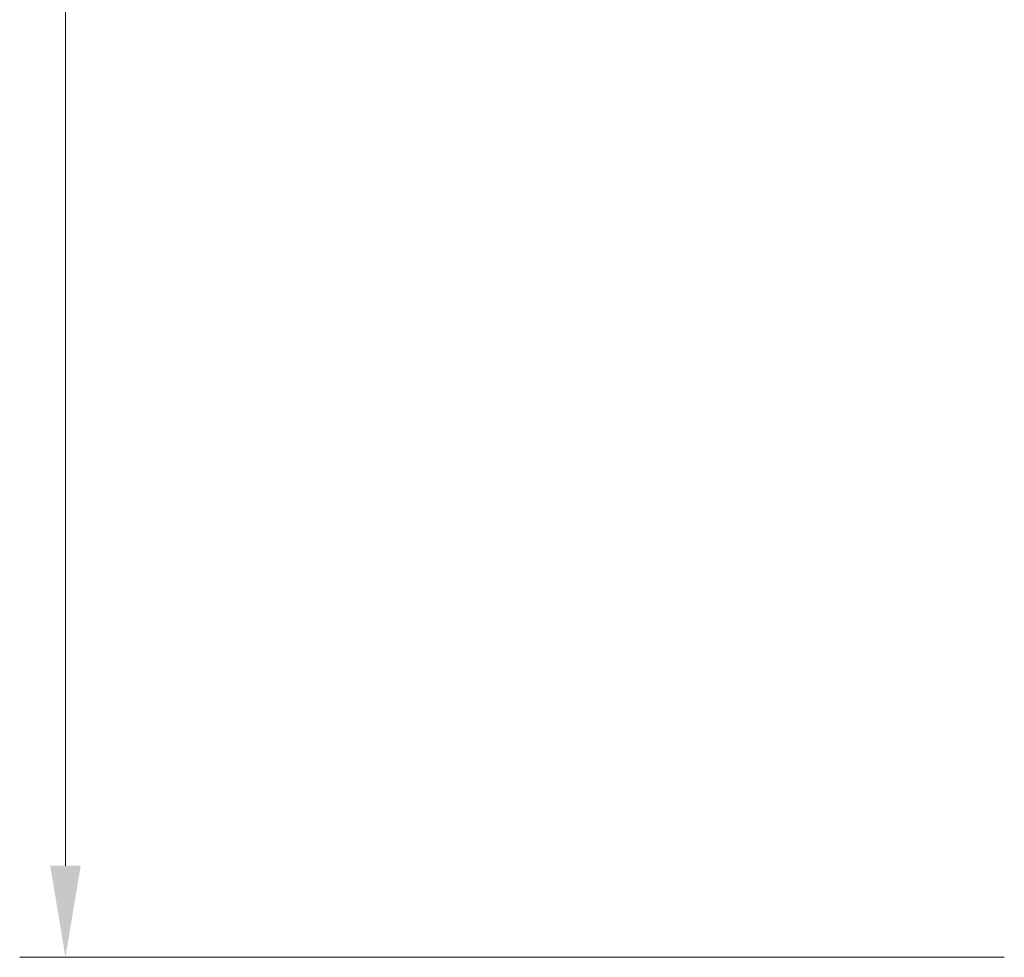
# Model space of a CAD drawing. Units: millimetres. Extents: x 32592 to 35745, y -5408 to -89.
# Drawn here: x 33283 to 33929, y -3786 to -3171 of the extents above; entities that cross this region are included whole.
import ezdxf

# ---------------------------------------------------------------- set-up
doc = ezdxf.new("R2010")
doc.units = ezdxf.units.MM
doc.header["$MEASUREMENT"] = 0
doc.layers.add('mõõdud', color=7, linetype='Continuous')
doc.styles.get("Standard").update_dxf_attribs({"font": 'romans.shx'})
doc.dimstyles.new('ISO_1-20', dxfattribs={"dimscale": 20, "dimtxt": 3, "dimasz": 3, "dimexe": 1.5, "dimexo": 0.5, "dimgap": 0.7, "dimtad": 0, "dimtih": 1, "dimtoh": 1, "dimdec": 0, "dimdsep": 46, "dimtxsty": 'Standard', "dimcen": 2, "dimclrd": 1, "dimclre": 1, "dimadec": 0, "dimazin": 0, "dimtfac": 0.666667, "dimtdec": 0, "dimtmove": 0, "dimatfit": 3, "dimfxl": 1, "dimtolj": 1, "dimtzin": 0, "dimarcsym": 0})

# ---------------------------------------------------------------- blocks, each defined once
blk = doc.blocks.new('*D311')
at = {"layer": 'Defpoints', "color": 0, "lineweight": 20, "transparency": 16777216}
for p in [(33313.44, -1785.07), (34206.18, -1785.07), (33939.19, -3785.52)]:
    blk.add_point(p, dxfattribs=at)
at = {"layer": 'mõõdud', "color": 1, "lineweight": -2, "transparency": 16777216}
for p, q in [((34196.18, -1785.07), (33283.44, -1785.07)), ((33313.44, -1845.07), (33313.44, -2692.09)), ((33313.44, -3725.52), (33313.44, -2778.09)), ((33929.19, -3785.52), (33283.44, -3785.52))]:
    blk.add_line(p, q, dxfattribs=at)
at = {"layer": 'mõõdud', "color": 1, "lineweight": 20, "transparency": 16777216}
for points in [[(33303.44, -1845.07), (33323.44, -1845.07), (33313.44, -1785.07)], [(33303.44, -3725.52), (33323.44, -3725.52), (33313.44, -3785.52)]]:
    blk.add_solid(points, dxfattribs=at)
at = {"layer": 'mõõdud', "color": 0, "transparency": 16777216, "insert": (33313.44, -2735.09), "char_height": 58, "attachment_point": 5}
blk.add_mtext('\\A1;H', dxfattribs=at)
blk = doc.blocks.new('A$C40162BC7')
at = {"layer": 'mõõdud'}
dim = blk.add_linear_dim(base=(30, 2266.821), p1=(655.753, 266.368), p2=(922.741, 2266.821), angle=90, text='H', dimstyle='ISO_1-20', override={"dimtxt": 2.9}, dxfattribs=at)
dim.commit()
dim.dimension.update_dxf_attribs({"geometry": '*D311', "text_midpoint": (30, 1316.798), "dimtype": 128, "insert": (-33283.438, 4051.887)})

msp = doc.modelspace()

# ---------------------------------------------------------------- block references
at = {"lineweight": 20}
msp.add_blockref('A$C40162BC7', (33283.44, -4051.89), dxfattribs=at)

doc.saveas('drawing.dxf')
